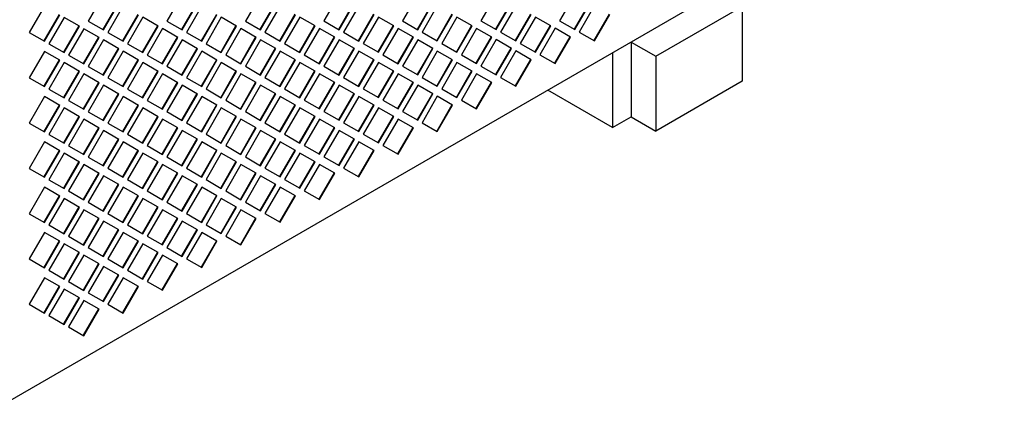
# Model space of a CAD drawing. Units: inches. Extents: x 0 to 17, y 0 to 11.
# Drawn here: x 13.5 to 15.8, y 4.5 to 5.4 of the extents above; entities that cross this region are included whole.
import ezdxf

# ---------------------------------------------------------------- set-up
doc = ezdxf.new("R2010")
doc.units = ezdxf.units.IN
doc.header["$LTSCALE"] = 0.935
doc.header["$MEASUREMENT"] = 0
doc.layers.get('0').update_dxf_attribs({"linetype": 'CONTINUOUS'})

msp = doc.modelspace()

# ---------------------------------------------------------------- linework, layer by layer
at = {"color": 7, "linetype": 'CONTINUOUS'}
for p, q in [((16.5594, 6.2988), (13.4971, 4.5292)), ((13.7341, 5.4606), (13.6996, 5.401)), ((13.7671, 5.4416), (13.7327, 5.3819)), ((13.9112, 5.4608), (13.8768, 5.4011)), ((13.9443, 5.4417), (13.9098, 5.382)), ((14.0884, 5.4609), (14.054, 5.4012)), ((14.1215, 5.4418), (14.087, 5.3822)), ((14.2656, 5.461), (14.2311, 5.4014)), ((14.2986, 5.442), (14.2642, 5.3823)), ((14.2656, 5.3815), (14.3, 5.4412)), ((14.4427, 5.4612), (14.4083, 5.4015)), ((14.4758, 5.4421), (14.4413, 5.3824)), ((14.4427, 5.3816), (14.4772, 5.4413)), ((14.6199, 5.4613), (14.5854, 5.4016)), ((14.653, 5.4422), (14.6185, 5.3826)), ((14.6199, 5.3818), (14.6543, 5.4414)), ((14.7971, 5.4614), (14.7626, 5.4018)), ((14.8301, 5.4424), (14.7957, 5.3827)), ((14.7971, 5.3819), (14.8315, 5.4416)), ((13.6012, 5.435), (13.5667, 5.3753)), ((13.7341, 5.3811), (13.7685, 5.4408)), ((13.7784, 5.4351), (13.7439, 5.3754)), ((13.9112, 5.3812), (13.9457, 5.4409)), ((13.9555, 5.4352), (13.9211, 5.3756)), ((14.0884, 5.3814), (14.1228, 5.441)), ((14.1327, 5.4354), (14.0982, 5.3757)), ((14.3099, 5.4355), (14.2754, 5.3758)), ((14.487, 5.4356), (14.4526, 5.376)), ((14.6642, 5.4358), (14.6297, 5.3761)), ((14.8414, 5.4359), (14.8069, 5.3762)), ((14.9796, 5.3215), (15.1744, 5.4341)), ((15.1744, 5.4341), (15.1744, 5.2654)), ((13.6343, 5.4159), (13.5998, 5.3562)), ((13.6012, 5.3554), (13.6356, 5.4151)), ((13.6455, 5.4094), (13.611, 5.3498)), ((13.6799, 5.3896), (13.6455, 5.4094)), ((13.6996, 5.401), (13.7341, 5.3811)), ((13.8114, 5.416), (13.777, 5.3564)), ((13.7784, 5.3556), (13.8128, 5.4152)), ((13.8227, 5.4096), (13.7882, 5.3499)), ((13.8571, 5.3897), (13.8227, 5.4096)), ((13.8768, 5.4011), (13.9112, 5.3812)), ((13.9886, 5.4162), (13.9541, 5.3565)), ((13.9555, 5.3557), (13.99, 5.4154)), ((13.9998, 5.4097), (13.9654, 5.35)), ((14.0343, 5.3899), (13.9998, 5.4097)), ((14.054, 5.4012), (14.0884, 5.3814)), ((14.1657, 5.4163), (14.1313, 5.3567)), ((14.1327, 5.3558), (14.1671, 5.4155)), ((14.177, 5.4098), (14.1425, 5.3502)), ((14.2114, 5.39), (14.177, 5.4098)), ((14.2311, 5.4014), (14.2656, 5.3815)), ((14.3429, 5.4165), (14.3085, 5.3568)), ((14.3099, 5.356), (14.3443, 5.4156)), ((14.3541, 5.41), (14.3197, 5.3503)), ((14.3886, 5.3901), (14.3541, 5.41)), ((14.4083, 5.4015), (14.4427, 5.3816)), ((14.5201, 5.4166), (14.4856, 5.3569)), ((14.487, 5.3561), (14.5215, 5.4158)), ((14.5313, 5.4101), (14.4969, 5.3504)), ((14.5658, 5.3903), (14.5313, 5.4101)), ((14.5854, 5.4016), (14.6199, 5.3818)), ((14.6972, 5.4167), (14.6628, 5.3571)), ((14.6642, 5.3563), (14.6986, 5.4159)), ((14.7085, 5.4102), (14.674, 5.3506)), ((14.7429, 5.3904), (14.7085, 5.4102)), ((14.7626, 5.4018), (14.7971, 5.3819)), ((14.8744, 5.4169), (14.84, 5.3572)), ((14.8414, 5.3564), (14.8758, 5.4161)), ((13.5667, 5.3753), (13.6012, 5.3554)), ((13.6785, 5.3904), (13.6441, 5.3307)), ((13.6455, 5.3299), (13.6799, 5.3896)), ((13.6898, 5.3839), (13.6553, 5.3242)), ((13.7242, 5.3641), (13.6898, 5.3839)), ((13.7439, 5.3754), (13.7784, 5.3556)), ((13.8557, 5.3905), (13.8213, 5.3309)), ((13.8227, 5.33), (13.8571, 5.3897)), ((13.8669, 5.384), (13.8325, 5.3244)), ((13.9014, 5.3642), (13.8669, 5.384)), ((13.9211, 5.3756), (13.9555, 5.3557)), ((14.0329, 5.3907), (13.9984, 5.331)), ((13.9998, 5.3302), (14.0343, 5.3899)), ((14.0441, 5.3842), (14.0097, 5.3245)), ((14.0786, 5.3643), (14.0441, 5.3842)), ((14.0982, 5.3757), (14.1327, 5.3558)), ((14.21, 5.3908), (14.1756, 5.3311)), ((14.177, 5.3303), (14.2114, 5.39)), ((14.2213, 5.3843), (14.1868, 5.3246)), ((14.2557, 5.3645), (14.2213, 5.3843)), ((14.2754, 5.3758), (14.3099, 5.356)), ((14.3872, 5.3909), (14.3528, 5.3313)), ((14.3541, 5.3305), (14.3886, 5.3901)), ((14.3984, 5.3844), (14.364, 5.3248)), ((14.4329, 5.3646), (14.3984, 5.3844)), ((14.4526, 5.376), (14.487, 5.3561)), ((14.5644, 5.3911), (14.5299, 5.3314)), ((14.5313, 5.3306), (14.5658, 5.3903)), ((14.5756, 5.3846), (14.5412, 5.3249)), ((14.6101, 5.3647), (14.5756, 5.3846)), ((14.6297, 5.3761), (14.6642, 5.3563)), ((14.7415, 5.3912), (14.7071, 5.3315)), ((14.7085, 5.3307), (14.7429, 5.3904)), ((14.7528, 5.3847), (14.7183, 5.3251)), ((14.7872, 5.3649), (14.7528, 5.3847)), ((14.8069, 5.3762), (14.8414, 5.3564)), ((13.7228, 5.3649), (13.6884, 5.3052)), ((13.6898, 5.3044), (13.7242, 5.3641)), ((13.7341, 5.3584), (13.6996, 5.2987)), ((13.7685, 5.3385), (13.7341, 5.3584)), ((13.9, 5.365), (13.8656, 5.3053)), ((13.8669, 5.3045), (13.9014, 5.3642)), ((13.9112, 5.3585), (13.8768, 5.2989)), ((13.9457, 5.3387), (13.9112, 5.3585)), ((14.0772, 5.3651), (14.0427, 5.3055)), ((14.0441, 5.3047), (14.0786, 5.3643)), ((14.0884, 5.3587), (14.054, 5.299)), ((14.1228, 5.3388), (14.0884, 5.3587)), ((14.2543, 5.3653), (14.2199, 5.3056)), ((14.2213, 5.3048), (14.2557, 5.3645)), ((14.2656, 5.3588), (14.2311, 5.2991)), ((14.3, 5.3389), (14.2656, 5.3588)), ((14.4315, 5.3654), (14.397, 5.3057)), ((14.3984, 5.3049), (14.4329, 5.3646)), ((14.4427, 5.3589), (14.4083, 5.2993)), ((14.4772, 5.3391), (14.4427, 5.3589)), ((14.6087, 5.3655), (14.5742, 5.3059)), ((14.5756, 5.3051), (14.6101, 5.3647)), ((14.6199, 5.3591), (14.5854, 5.2994)), ((14.6543, 5.3392), (14.6199, 5.3591)), ((14.7858, 5.3657), (14.7514, 5.306)), ((14.7528, 5.3052), (14.7872, 5.3649)), ((14.9239, 5.3537), (14.9796, 5.3215)), ((14.9239, 5.3537), (14.9239, 5.185)), ((13.6012, 5.3327), (13.5667, 5.2731)), ((13.6356, 5.3129), (13.6012, 5.3327)), ((13.611, 5.3498), (13.6455, 5.3299)), ((13.7671, 5.3393), (13.7327, 5.2797)), ((13.7341, 5.2789), (13.7685, 5.3385)), ((13.7784, 5.3329), (13.7439, 5.2732)), ((13.8128, 5.313), (13.7784, 5.3329)), ((13.7882, 5.3499), (13.8227, 5.33)), ((13.9443, 5.3395), (13.9098, 5.2798)), ((13.9112, 5.279), (13.9457, 5.3387)), ((13.9555, 5.333), (13.9211, 5.2733)), ((13.99, 5.3131), (13.9555, 5.333)), ((13.9654, 5.35), (13.9998, 5.3302)), ((14.1215, 5.3396), (14.087, 5.2799)), ((14.0884, 5.2791), (14.1228, 5.3388)), ((14.1327, 5.3331), (14.0982, 5.2735)), ((14.1671, 5.3133), (14.1327, 5.3331)), ((14.1425, 5.3502), (14.177, 5.3303)), ((14.2986, 5.3397), (14.2642, 5.2801)), ((14.2656, 5.2793), (14.3, 5.3389)), ((14.3099, 5.3333), (14.2754, 5.2736)), ((14.3443, 5.3134), (14.3099, 5.3333)), ((14.3197, 5.3503), (14.3541, 5.3305)), ((14.4758, 5.3399), (14.4413, 5.2802)), ((14.4427, 5.2794), (14.4772, 5.3391)), ((14.487, 5.3334), (14.4526, 5.2737)), ((14.5215, 5.3135), (14.487, 5.3334)), ((14.4969, 5.3504), (14.5313, 5.3306)), ((14.653, 5.34), (14.6185, 5.2803)), ((14.6199, 5.2795), (14.6543, 5.3392)), ((14.6642, 5.3335), (14.6297, 5.2739)), ((14.6986, 5.3137), (14.6642, 5.3335)), ((14.674, 5.3506), (14.7085, 5.3307)), ((13.6343, 5.3137), (13.5998, 5.254)), ((13.6012, 5.2532), (13.6356, 5.3129)), ((13.6553, 5.3242), (13.6898, 5.3044)), ((13.8114, 5.3138), (13.777, 5.2541)), ((13.7784, 5.2533), (13.8128, 5.313)), ((13.8325, 5.3244), (13.8669, 5.3045)), ((13.9886, 5.3139), (13.9541, 5.2543)), ((13.9555, 5.2535), (13.99, 5.3131)), ((14.0097, 5.3245), (14.0441, 5.3047)), ((14.1657, 5.3141), (14.1313, 5.2544)), ((14.1327, 5.2536), (14.1671, 5.3133)), ((14.1868, 5.3246), (14.2213, 5.3048)), ((14.3429, 5.3142), (14.3085, 5.2545)), ((14.3099, 5.2537), (14.3443, 5.3134)), ((14.364, 5.3248), (14.3984, 5.3049)), ((14.5201, 5.3143), (14.4856, 5.2547)), ((14.487, 5.2539), (14.5215, 5.3135)), ((14.5313, 5.3079), (14.4969, 5.2482)), ((14.5658, 5.288), (14.5313, 5.3079)), ((14.5412, 5.3249), (14.5756, 5.3051)), ((14.6972, 5.3145), (14.6628, 5.2548)), ((14.6642, 5.254), (14.6986, 5.3137)), ((14.7183, 5.3251), (14.7528, 5.3052)), ((14.8821, 5.3295), (14.8821, 5.1608)), ((14.9796, 5.3215), (14.9796, 5.1528)), ((13.6455, 5.3072), (13.611, 5.2475)), ((13.6785, 5.2881), (13.6441, 5.2285)), ((13.6799, 5.2873), (13.6455, 5.3072)), ((13.6455, 5.2277), (13.6799, 5.2873)), ((13.6996, 5.2987), (13.7341, 5.2789)), ((13.8227, 5.3073), (13.7882, 5.2477)), ((13.8557, 5.2883), (13.8213, 5.2286)), ((13.8571, 5.2875), (13.8227, 5.3073)), ((13.8227, 5.2278), (13.8571, 5.2875)), ((13.8768, 5.2989), (13.9112, 5.279)), ((13.9998, 5.3075), (13.9654, 5.2478)), ((14.0329, 5.2884), (13.9984, 5.2287)), ((14.0343, 5.2876), (13.9998, 5.3075)), ((13.9998, 5.2279), (14.0343, 5.2876)), ((14.054, 5.299), (14.0884, 5.2791)), ((14.177, 5.3076), (14.1425, 5.2479)), ((14.21, 5.2885), (14.1756, 5.2289)), ((14.2114, 5.2877), (14.177, 5.3076)), ((14.177, 5.2281), (14.2114, 5.2877)), ((14.2311, 5.2991), (14.2656, 5.2793)), ((14.3541, 5.3077), (14.3197, 5.2481)), ((14.3872, 5.2887), (14.3528, 5.229)), ((14.3886, 5.2879), (14.3541, 5.3077)), ((14.3541, 5.2282), (14.3886, 5.2879)), ((14.4083, 5.2993), (14.4427, 5.2794)), ((14.5644, 5.2888), (14.5299, 5.2292)), ((14.5313, 5.2283), (14.5658, 5.288)), ((14.5854, 5.2994), (14.6199, 5.2795)), ((13.5667, 5.2731), (13.6012, 5.2532)), ((13.6898, 5.2817), (13.6553, 5.222)), ((13.7242, 5.2618), (13.6898, 5.2817)), ((13.7439, 5.2732), (13.7784, 5.2533)), ((13.8669, 5.2818), (13.8325, 5.2221)), ((13.9014, 5.2619), (13.8669, 5.2818)), ((13.9211, 5.2733), (13.9555, 5.2535)), ((14.0441, 5.2819), (14.0097, 5.2223)), ((14.0786, 5.2621), (14.0441, 5.2819)), ((14.0982, 5.2735), (14.1327, 5.2536)), ((14.2213, 5.2821), (14.1868, 5.2224)), ((14.2557, 5.2622), (14.2213, 5.2821)), ((14.2754, 5.2736), (14.3099, 5.2537)), ((14.3984, 5.2822), (14.364, 5.2225)), ((14.4329, 5.2624), (14.3984, 5.2822)), ((14.4526, 5.2737), (14.487, 5.2539)), ((14.5756, 5.2823), (14.5412, 5.2227)), ((14.6101, 5.2625), (14.5756, 5.2823)), ((14.6297, 5.2739), (14.6642, 5.254)), ((15.1744, 5.2654), (14.9796, 5.1528)), ((13.611, 5.2475), (13.6455, 5.2277)), ((13.7228, 5.2626), (13.6884, 5.203)), ((13.6898, 5.2021), (13.7242, 5.2618)), ((13.7341, 5.2561), (13.6996, 5.1965)), ((13.7685, 5.2363), (13.7341, 5.2561)), ((13.7882, 5.2477), (13.8227, 5.2278)), ((13.9, 5.2628), (13.8656, 5.2031)), ((13.8669, 5.2023), (13.9014, 5.2619)), ((13.9112, 5.2563), (13.8768, 5.1966)), ((13.9457, 5.2364), (13.9112, 5.2563)), ((13.9654, 5.2478), (13.9998, 5.2279)), ((14.0772, 5.2629), (14.0427, 5.2032)), ((14.0441, 5.2024), (14.0786, 5.2621)), ((14.0884, 5.2564), (14.054, 5.1967)), ((14.1228, 5.2366), (14.0884, 5.2564)), ((14.1425, 5.2479), (14.177, 5.2281)), ((14.2543, 5.263), (14.2199, 5.2034)), ((14.2213, 5.2026), (14.2557, 5.2622)), ((14.2656, 5.2565), (14.2311, 5.1969)), ((14.3, 5.2367), (14.2656, 5.2565)), ((14.3197, 5.2481), (14.3541, 5.2282)), ((14.4315, 5.2632), (14.397, 5.2035)), ((14.3984, 5.2027), (14.4329, 5.2624)), ((14.4427, 5.2567), (14.4083, 5.197)), ((14.4772, 5.2368), (14.4427, 5.2567)), ((14.4969, 5.2482), (14.5313, 5.2283)), ((14.6087, 5.2633), (14.5742, 5.2036)), ((14.5756, 5.2028), (14.6101, 5.2625)), ((14.8821, 5.1608), (14.7362, 5.2452)), ((13.6012, 5.2305), (13.5667, 5.1708)), ((13.6356, 5.2106), (13.6012, 5.2305)), ((13.6553, 5.222), (13.6898, 5.2021)), ((13.7671, 5.2371), (13.7327, 5.1774)), ((13.7341, 5.1766), (13.7685, 5.2363)), ((13.7784, 5.2306), (13.7439, 5.1709)), ((13.8128, 5.2108), (13.7784, 5.2306)), ((13.8325, 5.2221), (13.8669, 5.2023)), ((13.9443, 5.2372), (13.9098, 5.1776)), ((13.9112, 5.1768), (13.9457, 5.2364)), ((13.9555, 5.2307), (13.9211, 5.1711)), ((13.99, 5.2109), (13.9555, 5.2307)), ((14.0097, 5.2223), (14.0441, 5.2024)), ((14.1215, 5.2374), (14.087, 5.1777)), ((14.0884, 5.1769), (14.1228, 5.2366)), ((14.1327, 5.2309), (14.0982, 5.1712)), ((14.1671, 5.211), (14.1327, 5.2309)), ((14.1868, 5.2224), (14.2213, 5.2026)), ((14.2986, 5.2375), (14.2642, 5.1778)), ((14.2656, 5.177), (14.3, 5.2367)), ((14.3099, 5.231), (14.2754, 5.1714)), ((14.3443, 5.2112), (14.3099, 5.231)), ((14.364, 5.2225), (14.3984, 5.2027)), ((14.4758, 5.2376), (14.4413, 5.178)), ((14.4427, 5.1772), (14.4772, 5.2368)), ((14.487, 5.2312), (14.4526, 5.1715)), ((14.5215, 5.2113), (14.487, 5.2312)), ((14.5412, 5.2227), (14.5756, 5.2028)), ((13.6343, 5.2114), (13.5998, 5.1518)), ((13.6012, 5.151), (13.6356, 5.2106)), ((13.6455, 5.205), (13.611, 5.1453)), ((13.6799, 5.1851), (13.6455, 5.205)), ((13.8114, 5.2116), (13.777, 5.1519)), ((13.7784, 5.1511), (13.8128, 5.2108)), ((13.8227, 5.2051), (13.7882, 5.1454)), ((13.8571, 5.1852), (13.8227, 5.2051)), ((13.9886, 5.2117), (13.9541, 5.152)), ((13.9555, 5.1512), (13.99, 5.2109)), ((13.9998, 5.2052), (13.9654, 5.1456)), ((14.0343, 5.1854), (13.9998, 5.2052)), ((14.1657, 5.2118), (14.1313, 5.1522)), ((14.1327, 5.1514), (14.1671, 5.211)), ((14.177, 5.2054), (14.1425, 5.1457)), ((14.2114, 5.1855), (14.177, 5.2054)), ((14.2311, 5.1969), (14.2656, 5.177)), ((14.3429, 5.212), (14.3085, 5.1523)), ((14.3099, 5.1515), (14.3443, 5.2112)), ((14.3541, 5.2055), (14.3197, 5.1458)), ((14.3886, 5.1856), (14.3541, 5.2055)), ((14.4083, 5.197), (14.4427, 5.1772)), ((14.5201, 5.2121), (14.4856, 5.1524)), ((14.487, 5.1516), (14.5215, 5.2113)), ((13.6785, 5.1859), (13.6441, 5.1262)), ((13.6455, 5.1254), (13.6799, 5.1851)), ((13.6898, 5.1794), (13.6553, 5.1198)), ((13.7242, 5.1596), (13.6898, 5.1794)), ((13.6996, 5.1965), (13.7341, 5.1766)), ((13.8557, 5.186), (13.8213, 5.1264)), ((13.8227, 5.1256), (13.8571, 5.1852)), ((13.8669, 5.1796), (13.8325, 5.1199)), ((13.9014, 5.1597), (13.8669, 5.1796)), ((13.8768, 5.1966), (13.9112, 5.1768)), ((14.0329, 5.1862), (13.9984, 5.1265)), ((13.9998, 5.1257), (14.0343, 5.1854)), ((14.0441, 5.1797), (14.0097, 5.12)), ((14.0786, 5.1598), (14.0441, 5.1797)), ((14.054, 5.1967), (14.0884, 5.1769)), ((14.21, 5.1863), (14.1756, 5.1266)), ((14.177, 5.1258), (14.2114, 5.1855)), ((14.2213, 5.1798), (14.1868, 5.1202)), ((14.2557, 5.16), (14.2213, 5.1798)), ((14.3872, 5.1864), (14.3528, 5.1268)), ((14.3541, 5.126), (14.3886, 5.1856)), ((14.3984, 5.18), (14.364, 5.1203)), ((14.4329, 5.1601), (14.3984, 5.18)), ((14.8821, 5.1608), (14.9239, 5.185)), ((14.9239, 5.185), (14.9796, 5.1528)), ((13.5667, 5.1708), (13.6012, 5.151)), ((13.7228, 5.1604), (13.6884, 5.1007)), ((13.6898, 5.0999), (13.7242, 5.1596)), ((13.7341, 5.1539), (13.6996, 5.0942)), ((13.7685, 5.134), (13.7341, 5.1539)), ((13.7439, 5.1709), (13.7784, 5.1511)), ((13.9, 5.1605), (13.8656, 5.1008)), ((13.8669, 5.1), (13.9014, 5.1597)), ((13.9112, 5.154), (13.8768, 5.0944)), ((13.9457, 5.1342), (13.9112, 5.154)), ((13.9211, 5.1711), (13.9555, 5.1512)), ((14.0772, 5.1606), (14.0427, 5.101)), ((14.0441, 5.1002), (14.0786, 5.1598)), ((14.0884, 5.1542), (14.054, 5.0945)), ((14.1228, 5.1343), (14.0884, 5.1542)), ((14.0982, 5.1712), (14.1327, 5.1514)), ((14.2543, 5.1608), (14.2199, 5.1011)), ((14.2213, 5.1003), (14.2557, 5.16)), ((14.2656, 5.1543), (14.2311, 5.0946)), ((14.3, 5.1344), (14.2656, 5.1543)), ((14.2754, 5.1714), (14.3099, 5.1515)), ((14.4315, 5.1609), (14.397, 5.1012)), ((14.3984, 5.1004), (14.4329, 5.1601)), ((14.4526, 5.1715), (14.487, 5.1516)), ((13.611, 5.1453), (13.6455, 5.1254)), ((13.7671, 5.1348), (13.7327, 5.0752)), ((13.7341, 5.0744), (13.7685, 5.134)), ((13.7882, 5.1454), (13.8227, 5.1256)), ((13.9443, 5.135), (13.9098, 5.0753)), ((13.9112, 5.0745), (13.9457, 5.1342)), ((13.9654, 5.1456), (13.9998, 5.1257)), ((14.1215, 5.1351), (14.087, 5.0755)), ((14.0884, 5.0746), (14.1228, 5.1343)), ((14.1425, 5.1457), (14.177, 5.1258)), ((14.2986, 5.1353), (14.2642, 5.0756)), ((14.2656, 5.0748), (14.3, 5.1344)), ((14.3197, 5.1458), (14.3541, 5.126)), ((13.6012, 5.1282), (13.5667, 5.0686)), ((13.6343, 5.1092), (13.5998, 5.0495)), ((13.6356, 5.1084), (13.6012, 5.1282)), ((13.6012, 5.0487), (13.6356, 5.1084)), ((13.6553, 5.1198), (13.6898, 5.0999)), ((13.7784, 5.1284), (13.7439, 5.0687)), ((13.8114, 5.1093), (13.777, 5.0497)), ((13.8128, 5.1085), (13.7784, 5.1284)), ((13.7784, 5.0489), (13.8128, 5.1085)), ((13.8325, 5.1199), (13.8669, 5.1)), ((13.9555, 5.1285), (13.9211, 5.0688)), ((13.9886, 5.1095), (13.9541, 5.0498)), ((13.99, 5.1087), (13.9555, 5.1285)), ((13.9555, 5.049), (13.99, 5.1087)), ((14.0097, 5.12), (14.0441, 5.1002)), ((14.1327, 5.1286), (14.0982, 5.069)), ((14.1657, 5.1096), (14.1313, 5.0499)), ((14.1671, 5.1088), (14.1327, 5.1286)), ((14.1327, 5.0491), (14.1671, 5.1088)), ((14.1868, 5.1202), (14.2213, 5.1003)), ((14.3099, 5.1288), (14.2754, 5.0691)), ((14.3429, 5.1097), (14.3085, 5.0501)), ((14.3443, 5.1089), (14.3099, 5.1288)), ((14.3099, 5.0493), (14.3443, 5.1089)), ((14.364, 5.1203), (14.3984, 5.1004)), ((13.6455, 5.1027), (13.611, 5.043)), ((13.6799, 5.0829), (13.6455, 5.1027)), ((13.6996, 5.0942), (13.7341, 5.0744)), ((13.8227, 5.1028), (13.7882, 5.0432)), ((13.8571, 5.083), (13.8227, 5.1028)), ((13.8768, 5.0944), (13.9112, 5.0745)), ((13.9998, 5.103), (13.9654, 5.0433)), ((14.0343, 5.0831), (13.9998, 5.103)), ((14.054, 5.0945), (14.0884, 5.0746)), ((14.177, 5.1031), (14.1425, 5.0434)), ((14.2114, 5.0833), (14.177, 5.1031)), ((14.2311, 5.0946), (14.2656, 5.0748)), ((13.5667, 5.0686), (13.6012, 5.0487)), ((13.6785, 5.0837), (13.6441, 5.024)), ((13.6455, 5.0232), (13.6799, 5.0829)), ((13.6898, 5.0772), (13.6553, 5.0175)), ((13.7242, 5.0573), (13.6898, 5.0772)), ((13.7439, 5.0687), (13.7784, 5.0489)), ((13.8557, 5.0838), (13.8213, 5.0241)), ((13.8227, 5.0233), (13.8571, 5.083)), ((13.8669, 5.0773), (13.8325, 5.0177)), ((13.9014, 5.0575), (13.8669, 5.0773)), ((13.9211, 5.0688), (13.9555, 5.049)), ((14.0329, 5.0839), (13.9984, 5.0243)), ((13.9998, 5.0235), (14.0343, 5.0831)), ((14.0441, 5.0775), (14.0097, 5.0178)), ((14.0786, 5.0576), (14.0441, 5.0775)), ((14.0982, 5.069), (14.1327, 5.0491)), ((14.21, 5.0841), (14.1756, 5.0244)), ((14.177, 5.0236), (14.2114, 5.0833)), ((14.2213, 5.0776), (14.1868, 5.0179)), ((14.2557, 5.0577), (14.2213, 5.0776)), ((14.2754, 5.0691), (14.3099, 5.0493)), ((13.611, 5.043), (13.6455, 5.0232)), ((13.7228, 5.0581), (13.6884, 4.9985)), ((13.6898, 4.9977), (13.7242, 5.0573)), ((13.7341, 5.0517), (13.6996, 4.992)), ((13.7685, 5.0318), (13.7341, 5.0517)), ((13.7882, 5.0432), (13.8227, 5.0233)), ((13.9, 5.0583), (13.8656, 4.9986)), ((13.8669, 4.9978), (13.9014, 5.0575)), ((13.9112, 5.0518), (13.8768, 4.9921)), ((13.9457, 5.0319), (13.9112, 5.0518)), ((13.9654, 5.0433), (13.9998, 5.0235)), ((14.0772, 5.0584), (14.0427, 4.9987)), ((14.0441, 4.9979), (14.0786, 5.0576)), ((14.0884, 5.0519), (14.054, 4.9923)), ((14.1228, 5.0321), (14.0884, 5.0519)), ((14.1425, 5.0434), (14.177, 5.0236)), ((14.2543, 5.0585), (14.2199, 4.9989)), ((14.2213, 4.9981), (14.2557, 5.0577)), ((13.6012, 5.026), (13.5667, 4.9663)), ((13.6356, 5.0061), (13.6012, 5.026)), ((13.7671, 5.0326), (13.7327, 4.9729)), ((13.7341, 4.9721), (13.7685, 5.0318)), ((13.7784, 5.0261), (13.7439, 4.9665)), ((13.8128, 5.0063), (13.7784, 5.0261)), ((13.9443, 5.0327), (13.9098, 4.9731)), ((13.9112, 4.9723), (13.9457, 5.0319)), ((13.9555, 5.0263), (13.9211, 4.9666)), ((13.99, 5.0064), (13.9555, 5.0263)), ((14.1215, 5.0329), (14.087, 4.9732)), ((14.0884, 4.9724), (14.1228, 5.0321)), ((14.1327, 5.0264), (14.0982, 4.9667)), ((14.1671, 5.0065), (14.1327, 5.0264)), ((13.6343, 5.0069), (13.5998, 4.9473)), ((13.6012, 4.9465), (13.6356, 5.0061)), ((13.6455, 5.0005), (13.611, 4.9408)), ((13.6799, 4.9806), (13.6455, 5.0005)), ((13.6553, 5.0175), (13.6898, 4.9977)), ((13.8114, 5.0071), (13.777, 4.9474)), ((13.7784, 4.9466), (13.8128, 5.0063)), ((13.8227, 5.0006), (13.7882, 4.9409)), ((13.8571, 4.9808), (13.8227, 5.0006)), ((13.8325, 5.0177), (13.8669, 4.9978)), ((13.9886, 5.0072), (13.9541, 4.9475)), ((13.9555, 4.9467), (13.99, 5.0064)), ((13.9998, 5.0007), (13.9654, 4.9411)), ((14.0343, 4.9809), (13.9998, 5.0007)), ((14.0097, 5.0178), (14.0441, 4.9979)), ((14.1657, 5.0074), (14.1313, 4.9477)), ((14.1327, 4.9469), (14.1671, 5.0065)), ((14.1868, 5.0179), (14.2213, 4.9981)), ((13.6785, 4.9814), (13.6441, 4.9218)), ((13.6455, 4.9209), (13.6799, 4.9806)), ((13.6898, 4.9749), (13.6553, 4.9153)), ((13.7242, 4.9551), (13.6898, 4.9749)), ((13.6996, 4.992), (13.7341, 4.9721)), ((13.8557, 4.9816), (13.8213, 4.9219)), ((13.8227, 4.9211), (13.8571, 4.9808)), ((13.8669, 4.9751), (13.8325, 4.9154)), ((13.9014, 4.9552), (13.8669, 4.9751)), ((13.8768, 4.9921), (13.9112, 4.9723)), ((14.0329, 4.9817), (13.9984, 4.922)), ((13.9998, 4.9212), (14.0343, 4.9809)), ((14.0441, 4.9752), (14.0097, 4.9155)), ((14.0786, 4.9554), (14.0441, 4.9752)), ((14.054, 4.9923), (14.0884, 4.9724)), ((13.5667, 4.9663), (13.6012, 4.9465)), ((13.7228, 4.9559), (13.6884, 4.8962)), ((13.6898, 4.8954), (13.7242, 4.9551)), ((13.7439, 4.9665), (13.7784, 4.9466)), ((13.9, 4.956), (13.8656, 4.8964)), ((13.8669, 4.8956), (13.9014, 4.9552)), ((13.9211, 4.9666), (13.9555, 4.9467)), ((14.0772, 4.9562), (14.0427, 4.8965)), ((14.0441, 4.8957), (14.0786, 4.9554)), ((14.0982, 4.9667), (14.1327, 4.9469)), ((13.611, 4.9408), (13.6455, 4.9209)), ((13.7341, 4.9494), (13.6996, 4.8897)), ((13.7671, 4.9304), (13.7327, 4.8707)), ((13.7685, 4.9296), (13.7341, 4.9494)), ((13.7882, 4.9409), (13.8227, 4.9211)), ((13.9112, 4.9496), (13.8768, 4.8899)), ((13.9443, 4.9305), (13.9098, 4.8708)), ((13.9457, 4.9297), (13.9112, 4.9496)), ((13.9654, 4.9411), (13.9998, 4.9212)), ((13.6012, 4.9238), (13.5667, 4.8641)), ((13.6356, 4.9039), (13.6012, 4.9238)), ((13.6553, 4.9153), (13.6898, 4.8954)), ((13.7341, 4.8699), (13.7685, 4.9296)), ((13.7784, 4.9239), (13.7439, 4.8642)), ((13.8128, 4.904), (13.7784, 4.9239)), ((13.8325, 4.9154), (13.8669, 4.8956)), ((13.9112, 4.87), (13.9457, 4.9297)), ((13.9555, 4.924), (13.9211, 4.8644)), ((13.99, 4.9042), (13.9555, 4.924)), ((14.0097, 4.9155), (14.0441, 4.8957)), ((13.6343, 4.9047), (13.5998, 4.845)), ((13.6012, 4.8442), (13.6356, 4.9039)), ((13.6455, 4.8982), (13.611, 4.8386)), ((13.6799, 4.8784), (13.6455, 4.8982)), ((13.6996, 4.8897), (13.7341, 4.8699)), ((13.8114, 4.9048), (13.777, 4.8452)), ((13.7784, 4.8444), (13.8128, 4.904)), ((13.8227, 4.8984), (13.7882, 4.8387)), ((13.8571, 4.8785), (13.8227, 4.8984)), ((13.8768, 4.8899), (13.9112, 4.87)), ((13.9886, 4.905), (13.9541, 4.8453)), ((13.9555, 4.8445), (13.99, 4.9042)), ((13.5667, 4.8641), (13.6012, 4.8442)), ((13.6785, 4.8792), (13.6441, 4.8195)), ((13.6455, 4.8187), (13.6799, 4.8784)), ((13.6898, 4.8727), (13.6553, 4.813)), ((13.7242, 4.8528), (13.6898, 4.8727)), ((13.7439, 4.8642), (13.7784, 4.8444)), ((13.8557, 4.8793), (13.8213, 4.8196)), ((13.8227, 4.8188), (13.8571, 4.8785)), ((13.8669, 4.8728), (13.8325, 4.8132)), ((13.9014, 4.853), (13.8669, 4.8728)), ((13.9211, 4.8644), (13.9555, 4.8445)), ((13.7228, 4.8537), (13.6884, 4.794)), ((13.6898, 4.7932), (13.7242, 4.8528)), ((13.7341, 4.8472), (13.6996, 4.7875)), ((13.7685, 4.8273), (13.7341, 4.8472)), ((13.9, 4.8538), (13.8656, 4.7941)), ((13.8669, 4.7933), (13.9014, 4.853)), ((13.6012, 4.8215), (13.5667, 4.7618)), ((13.6356, 4.8017), (13.6012, 4.8215)), ((13.611, 4.8386), (13.6455, 4.8187)), ((13.7671, 4.8281), (13.7327, 4.7685)), ((13.7341, 4.7677), (13.7685, 4.8273)), ((13.7784, 4.8216), (13.7439, 4.762)), ((13.8128, 4.8018), (13.7784, 4.8216)), ((13.7882, 4.8387), (13.8227, 4.8188)), ((13.6343, 4.8025), (13.5998, 4.7428)), ((13.6012, 4.742), (13.6356, 4.8017)), ((13.6553, 4.813), (13.6898, 4.7932)), ((13.8114, 4.8026), (13.777, 4.7429)), ((13.7784, 4.7421), (13.8128, 4.8018)), ((13.8325, 4.8132), (13.8669, 4.7933)), ((13.6455, 4.796), (13.611, 4.7363)), ((13.6785, 4.7769), (13.6441, 4.7173)), ((13.6799, 4.7761), (13.6455, 4.796)), ((13.6455, 4.7165), (13.6799, 4.7761)), ((13.6996, 4.7875), (13.7341, 4.7677)), ((13.5667, 4.7618), (13.6012, 4.742)), ((13.6898, 4.7705), (13.6553, 4.7108)), ((13.7242, 4.7506), (13.6898, 4.7705)), ((13.7439, 4.762), (13.7784, 4.7421)), ((13.611, 4.7363), (13.6455, 4.7165)), ((13.7228, 4.7514), (13.6884, 4.6917)), ((13.6898, 4.6909), (13.7242, 4.7506)), ((13.6553, 4.7108), (13.6898, 4.6909))]:
    msp.add_line(p, q, dxfattribs=at)

doc.saveas('drawing.dxf')
